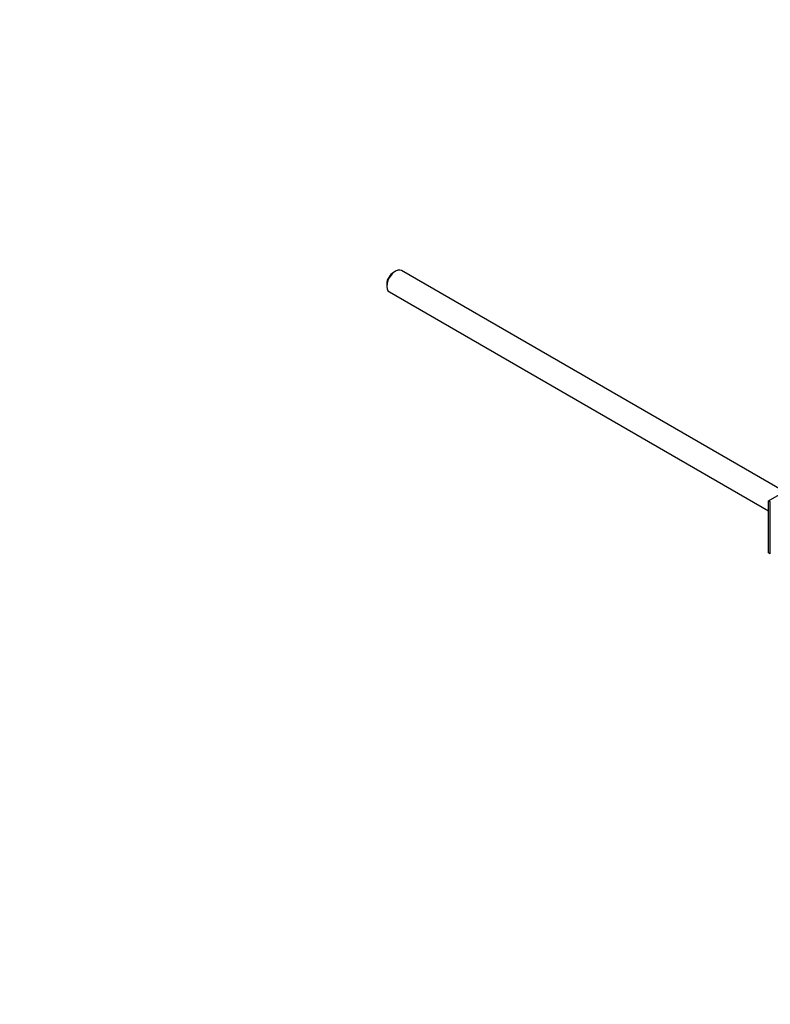
# Model space of a CAD drawing. Units: millimetres. Extents: x 0 to 1315, y 0 to 2255.
# Drawn here: x 908 to 1061, y 257 to 457 of the extents above; entities that cross this region are included whole.
import ezdxf
from ezdxf import colors
from ezdxf.entities.mleader import LeaderData, LeaderLine
from ezdxf.math import Vec2, Vec3

# ---------------------------------------------------------------- set-up
doc = ezdxf.new("R2010")
doc.units = ezdxf.units.MM
doc.layers.add('DV6_Défaut', color=7, linetype='Continuous')
doc.layers.add('Défaut', color=7, linetype='Continuous')

# ---------------------------------------------------------------- blocks, each defined once
blk = doc.blocks.new('_DOT')
at = {"color": 0}
blk.add_line((0, 0), (-1, 0), dxfattribs=at)
at = {"color": 0, "const_width": 0.333}
blk.add_lwpolyline([(-0.1665, 0, 1), (0.1665, 0, 1)], format="xyb", close=True, dxfattribs=at)
blk = doc.blocks.new('SE5')
at = {"layer": 'DV6_Défaut', "color": 7, "linetype": 'Continuous'}
for p, q in [((984.28, 406.26), (983.86, 406.02)), ((1063.43, 361.41), (985.53, 406.39)), ((982.51, 403.69), (982.51, 403.2)), ((983.03, 402.06), (1060.22, 357.49)), ((1060.22, 359.56), (1068.15, 364.13)), ((1060.58, 359.36), (1060.22, 359.56)), ((1060.22, 348.95), (1060.22, 359.56)), ((1060.58, 348.74), (1060.58, 359.36)), ((1060.58, 348.74), (1060.22, 348.95))]:
    blk.add_line(p, q, dxfattribs=at)
for centre, major_axis, start_param, end_param in [((984.28, 404.22), (1.25, 2.17), 0, 3.141593), ((983.86, 404.47), (0.95, 1.65), 0.785398, 2.356194)]:
    blk.add_ellipse(centre, major_axis=major_axis, ratio=0.57735, start_param=start_param, end_param=end_param, dxfattribs=at)

msp = doc.modelspace()

# ---------------------------------------------------------------- block references
at = {"layer": 'Défaut'}
msp.add_blockref('SE5', (0, 0), dxfattribs=at)

# ---------------------------------------------------------------- leaders
at = {"layer": 'Défaut', "color": 7, "linetype": 'Continuous'}
ml = msp.add_multileader_mtext('Standard', dxfattribs=at)
ml.set_content('{\\pxsm0.9;\\fSolid Edge ISO|b1||i0||c0|p34;\\W1.;13/04/2018\\P}', color=256)
ml.set_leader_properties()
ml.set_arrow_properties(name='DOT')
ml.build(insert=Vec2(0, 0))
ml.multileader.update_dxf_attribs({"leader_type": 0, "dogleg_length": 0, "arrow_head_size": 12})
ctx = ml.context
ctx.base_point, ctx.char_height, ctx.arrow_head_size, ctx.landing_gap_size = Vec3(1063.65, 2248.22), 12, 12, 4.2
notes = []
notes.append((ctx, [(0, (0, 0, 0), (0, 0), (1, 0), 1, [])]))
ctx.mtext.insert = Vec3(1065.65, 2254.34)
for ctx, leaders in notes:
    for number, flags, end, landing, length, lines in leaders:
        leader = LeaderData()
        leader.index, (leader.has_last_leader_line, leader.has_dogleg_vector, leader.attachment_direction) = number, flags
        leader.last_leader_point, leader.dogleg_vector, leader.dogleg_length = Vec3(end), Vec3(landing), length
        for number, points, colour, breaks in lines:
            line = LeaderLine()
            line.index, line.vertices, line.color, line.breaks = number, Vec3.list(points), colors.encode_raw_color(colour), breaks
            leader.lines.append(line)
        ctx.leaders.append(leader)

doc.saveas('drawing.dxf')
